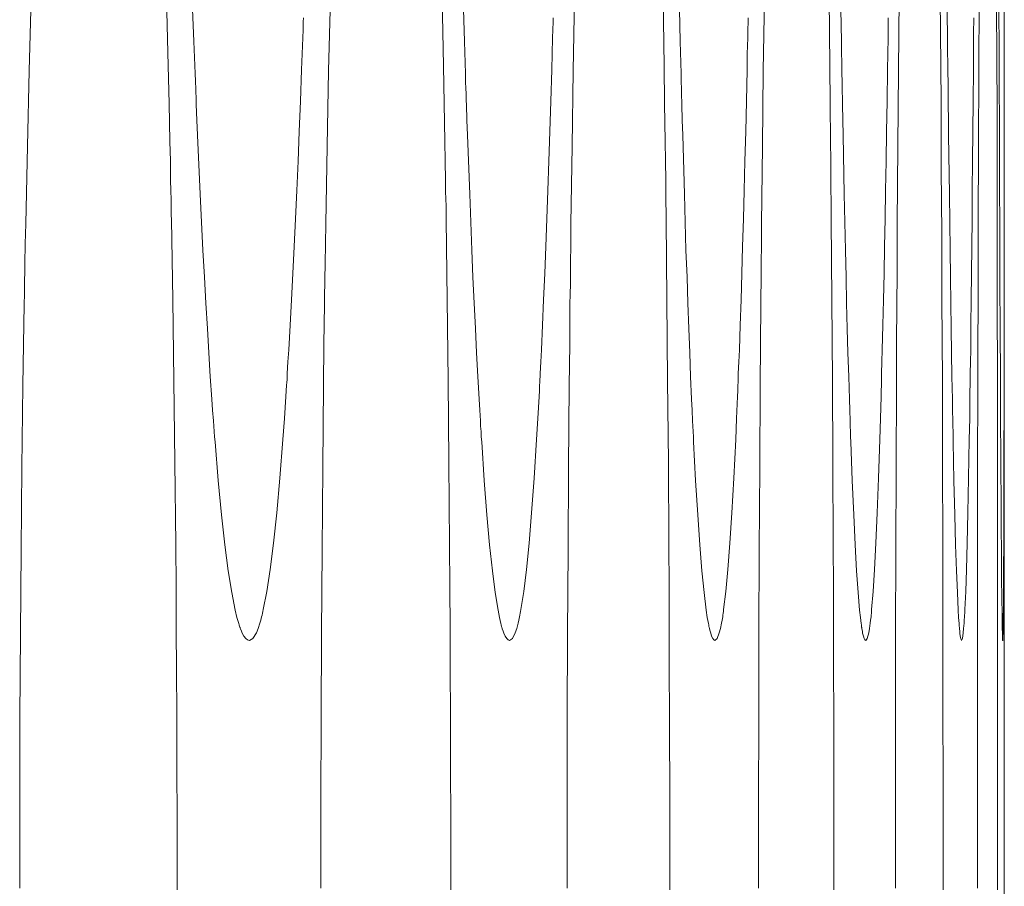
# Model space of a CAD drawing. Units: inches. Extents: x 67 to 322, y 25 to 256.
# Drawn here: x 118 to 118, y 108 to 108 of the extents above; entities that cross this region are included whole.
import ezdxf

# ---------------------------------------------------------------- set-up
doc = ezdxf.new("R2010")
doc.units = ezdxf.units.IN
doc.header["$MEASUREMENT"] = 0
doc.layers.add('1', color=7, linetype='CONTINUOUS')

msp = doc.modelspace()

# ---------------------------------------------------------------- linework, layer by layer
at = {"layer": '1', "color": 18, "linetype": 'Continuous', "lineweight": 18}
for p, q in [((117.947617, 107.826256), (117.947617, 107.930672)), ((117.947617, 107.88105), (117.947617, 107.876083)), ((117.870003, 107.874359), (117.870155, 107.880188)), ((117.880928, 107.880585), (117.881073, 107.874748)), ((117.893829, 107.874359), (117.893974, 107.880188)), ((117.90287, 107.880585), (117.902985, 107.874748)), ((117.913307, 107.874359), (117.913414, 107.880188)), ((117.920448, 107.880585), (117.92054, 107.874748)), ((117.928429, 107.874359), (117.92852, 107.880188)), ((117.933662, 107.880585), (117.933723, 107.874748)), ((117.939194, 107.874359), (117.939247, 107.880188)), ((117.942513, 107.880585), (117.942558, 107.874748)), ((117.945587, 107.874359), (117.945618, 107.880188)), ((117.947006, 107.880585), (117.947021, 107.874748)), ((117.947205, 107.875214), (117.947189, 107.880104)), ((117.883102, 107.876686), (117.883011, 107.879257)), ((117.904648, 107.876686), (117.904572, 107.879257)), ((117.921829, 107.876686), (117.921761, 107.879257)), ((117.934654, 107.876686), (117.934601, 107.879257)), ((117.9431, 107.876686), (117.943077, 107.879257)), ((117.891823, 107.878265), (117.8918, 107.877617)), ((117.891838, 107.878586), (117.891823, 107.878265)), ((117.911705, 107.878265), (117.911682, 107.877617)), ((117.911705, 107.878586), (117.911705, 107.878265)), ((117.927231, 107.878265), (117.927216, 107.877617)), ((117.927231, 107.878586), (117.927231, 107.878265)), ((117.938385, 107.878265), (117.938377, 107.877617)), ((117.938385, 107.878586), (117.938385, 107.878265)), ((117.945183, 107.878265), (117.945175, 107.877617)), ((117.945183, 107.878586), (117.945183, 107.878265)), ((117.8918, 107.877617), (117.891777, 107.876968)), ((117.911682, 107.877617), (117.911667, 107.876968)), ((117.927216, 107.877617), (117.9272, 107.876968)), ((117.938377, 107.877617), (117.938362, 107.876968)), ((117.945175, 107.877617), (117.945175, 107.876968)), ((117.891777, 107.876968), (117.891731, 107.875694)), ((117.911667, 107.876968), (117.911629, 107.875694)), ((117.9272, 107.876968), (117.927162, 107.875694)), ((117.938362, 107.876968), (117.938347, 107.875694)), ((117.945175, 107.876968), (117.94516, 107.875694)), ((117.883209, 107.874153), (117.883102, 107.876686)), ((117.904732, 107.874153), (117.904648, 107.876686)), ((117.92189, 107.874153), (117.921829, 107.876686)), ((117.934692, 107.874153), (117.934654, 107.876686)), ((117.94313, 107.874153), (117.9431, 107.876686)), ((117.947617, 107.876083), (117.947617, 107.87368)), ((117.891731, 107.875694), (117.891685, 107.874428)), ((117.911629, 107.875694), (117.911591, 107.874428)), ((117.927162, 107.875694), (117.927139, 107.874428)), ((117.938347, 107.875694), (117.938324, 107.874428)), ((117.94516, 107.875694), (117.94516, 107.874428)), ((117.94722, 107.872841), (117.947205, 107.875214)), ((117.869858, 107.868347), (117.870003, 107.874359)), ((117.881073, 107.874748), (117.881134, 107.871758)), ((117.891685, 107.874428), (117.891594, 107.871948)), ((117.893715, 107.868347), (117.893829, 107.874359)), ((117.902985, 107.874748), (117.903038, 107.871758)), ((117.911591, 107.874428), (117.91153, 107.871948)), ((117.913216, 107.868347), (117.913307, 107.874359)), ((117.92054, 107.874748), (117.920578, 107.871758)), ((117.927139, 107.874428), (117.927086, 107.871948)), ((117.92836, 107.868347), (117.928429, 107.874359)), ((117.933723, 107.874748), (117.933754, 107.871758)), ((117.938324, 107.874428), (117.938286, 107.871948)), ((117.93914, 107.868347), (117.939194, 107.874359)), ((117.942558, 107.874748), (117.942581, 107.871758)), ((117.94516, 107.874428), (117.945129, 107.871948)), ((117.945564, 107.868347), (117.945587, 107.874359)), ((117.947021, 107.874748), (117.947037, 107.871758)), ((117.883232, 107.873528), (117.883209, 107.874153)), ((117.904739, 107.873528), (117.904732, 107.874153)), ((117.921906, 107.873528), (117.92189, 107.874153)), ((117.9347, 107.873528), (117.934692, 107.874153)), ((117.943138, 107.873528), (117.94313, 107.874153)), ((117.947617, 107.87368), (117.947617, 107.87133)), ((117.883255, 107.872902), (117.883232, 107.873528)), ((117.88327, 107.872597), (117.883255, 107.872902)), ((117.90477, 107.872902), (117.904739, 107.873528)), ((117.904785, 107.872597), (117.90477, 107.872902)), ((117.921913, 107.872902), (117.921906, 107.873528)), ((117.921928, 107.872597), (117.921913, 107.872902)), ((117.934715, 107.872902), (117.9347, 107.873528)), ((117.934715, 107.872597), (117.934715, 107.872902)), ((117.943138, 107.872902), (117.943138, 107.873528)), ((117.943153, 107.872597), (117.943138, 107.872902)), ((117.947227, 107.870514), (117.94722, 107.872841)), ((117.883286, 107.872284), (117.88327, 107.872597)), ((117.883301, 107.871971), (117.883286, 107.872284)), ((117.904785, 107.872284), (117.904785, 107.872597)), ((117.904793, 107.871971), (117.904785, 107.872284)), ((117.921928, 107.872284), (117.921928, 107.872597)), ((117.921944, 107.871971), (117.921928, 107.872284)), ((117.934731, 107.872284), (117.934715, 107.872597)), ((117.934731, 107.871971), (117.934731, 107.872284)), ((117.943153, 107.872284), (117.943153, 107.872597)), ((117.943153, 107.871971), (117.943153, 107.872284)), ((117.881134, 107.871758), (117.881203, 107.868721)), ((117.883301, 107.871666), (117.883301, 107.871971)), ((117.883347, 107.870438), (117.883301, 107.871666)), ((117.891594, 107.871948), (117.891502, 107.86953)), ((117.903038, 107.871758), (117.903091, 107.868721)), ((117.904808, 107.871666), (117.904793, 107.871971)), ((117.904846, 107.870438), (117.904808, 107.871666)), ((117.91153, 107.871948), (117.911446, 107.86953)), ((117.920578, 107.871758), (117.920616, 107.868721)), ((117.921959, 107.871666), (117.921944, 107.871971)), ((117.921982, 107.870438), (117.921959, 107.871666)), ((117.927086, 107.871948), (117.927032, 107.86953)), ((117.933754, 107.871758), (117.933792, 107.868721)), ((117.934731, 107.871666), (117.934731, 107.871971)), ((117.934753, 107.870438), (117.934731, 107.871666)), ((117.938286, 107.871948), (117.938248, 107.86953)), ((117.942581, 107.871758), (117.942596, 107.868721)), ((117.943153, 107.871666), (117.943153, 107.871971)), ((117.943169, 107.870438), (117.943153, 107.871666)), ((117.945129, 107.871948), (117.945122, 107.86953)), ((117.947037, 107.871758), (117.947037, 107.868721)), ((117.947617, 107.87133), (117.947617, 107.870178)), ((117.8834, 107.869225), (117.883347, 107.870438)), ((117.904884, 107.869225), (117.904846, 107.870438)), ((117.92202, 107.869225), (117.921982, 107.870438)), ((117.934784, 107.869225), (117.934753, 107.870438)), ((117.943176, 107.869225), (117.943169, 107.870438)), ((117.947227, 107.869362), (117.947227, 107.870514)), ((117.947617, 107.870178), (117.947617, 107.869034)), ((117.883621, 107.864525), (117.8834, 107.869225)), ((117.891502, 107.86953), (117.891411, 107.867149)), ((117.905067, 107.864525), (117.904884, 107.869225)), ((117.911446, 107.86953), (117.911369, 107.867149)), ((117.92215, 107.864525), (117.92202, 107.869225)), ((117.927032, 107.86953), (117.926971, 107.867149)), ((117.934875, 107.864525), (117.934784, 107.869225)), ((117.938248, 107.86953), (117.93821, 107.867149)), ((117.943245, 107.864525), (117.943176, 107.869225)), ((117.945122, 107.86953), (117.945091, 107.867149)), ((117.947227, 107.868233), (117.947227, 107.869362)), ((117.947617, 107.869034), (117.947617, 107.867905)), ((117.869728, 107.86216), (117.869858, 107.868347)), ((117.881203, 107.868721), (117.881241, 107.86718)), ((117.893608, 107.86216), (117.893715, 107.868347)), ((117.903091, 107.868721), (117.903114, 107.86718)), ((117.913124, 107.86216), (117.913216, 107.868347)), ((117.920616, 107.868721), (117.920639, 107.86718)), ((117.928299, 107.86216), (117.92836, 107.868347)), ((117.933792, 107.868721), (117.933807, 107.86718)), ((117.939102, 107.86216), (117.93914, 107.868347)), ((117.942596, 107.868721), (117.942604, 107.86718)), ((117.945549, 107.86216), (117.945564, 107.868347)), ((117.947037, 107.868721), (117.947044, 107.86718)), ((117.947243, 107.867111), (117.947227, 107.868233)), ((117.947617, 107.867905), (117.947609, 107.866783)), ((117.881241, 107.86718), (117.881264, 107.865631)), ((117.891411, 107.867149), (117.891304, 107.86483)), ((117.903114, 107.86718), (117.903137, 107.865631)), ((117.911369, 107.867149), (117.911293, 107.86483)), ((117.920639, 107.86718), (117.92067, 107.865631)), ((117.926971, 107.867149), (117.926903, 107.86483)), ((117.933807, 107.86718), (117.933815, 107.865631)), ((117.93821, 107.867149), (117.938164, 107.86483)), ((117.942604, 107.86718), (117.942604, 107.865631)), ((117.945091, 107.867149), (117.945068, 107.86483)), ((117.947044, 107.86718), (117.947044, 107.865631)), ((117.947243, 107.865997), (117.947243, 107.867111)), ((117.947609, 107.866783), (117.947609, 107.864594)), ((117.947243, 107.864899), (117.947243, 107.865997)), ((117.881264, 107.865631), (117.881279, 107.864853)), ((117.903137, 107.865631), (117.903152, 107.864853)), ((117.92067, 107.865631), (117.92067, 107.864853)), ((117.933815, 107.865631), (117.933815, 107.864853)), ((117.942604, 107.865631), (117.942619, 107.864853)), ((117.947044, 107.865631), (117.947044, 107.864853)), ((117.881279, 107.864853), (117.881302, 107.864067)), ((117.883827, 107.860069), (117.883621, 107.864525)), ((117.891304, 107.86483), (117.891197, 107.862572)), ((117.903152, 107.864853), (117.903168, 107.864067)), ((117.905235, 107.860069), (117.905067, 107.864525)), ((117.911293, 107.86483), (117.911201, 107.862572)), ((117.92067, 107.864853), (117.920677, 107.864067)), ((117.922279, 107.860069), (117.92215, 107.864525)), ((117.926903, 107.86483), (117.926849, 107.862572)), ((117.933815, 107.864853), (117.93383, 107.864067)), ((117.934975, 107.860069), (117.934875, 107.864525)), ((117.938164, 107.86483), (117.938126, 107.862572)), ((117.942619, 107.864853), (117.942619, 107.864067)), ((117.943298, 107.860069), (117.943245, 107.864525)), ((117.945068, 107.86483), (117.945053, 107.862572)), ((117.947044, 107.864853), (117.947044, 107.864067)), ((117.947243, 107.863808), (117.947243, 107.864899)), ((117.947609, 107.864594), (117.947609, 107.86245)), ((117.881302, 107.864067), (117.881302, 107.863678)), ((117.881302, 107.863678), (117.881317, 107.863274)), ((117.903168, 107.864067), (117.903183, 107.863678)), ((117.903183, 107.863678), (117.903183, 107.863274)), ((117.920677, 107.864067), (117.920677, 107.863678)), ((117.920677, 107.863678), (117.920692, 107.863274)), ((117.93383, 107.864067), (117.93383, 107.863678)), ((117.93383, 107.863678), (117.93383, 107.863274)), ((117.942619, 107.864067), (117.942619, 107.863678)), ((117.942619, 107.863678), (117.942619, 107.863274)), ((117.947044, 107.864067), (117.947044, 107.863678)), ((117.947044, 107.863678), (117.947044, 107.863274)), ((117.947258, 107.863274), (117.947243, 107.863808)), ((117.881317, 107.863274), (117.881317, 107.862885)), ((117.881317, 107.862885), (117.881332, 107.862488)), ((117.903183, 107.863274), (117.903191, 107.862885)), ((117.903191, 107.862885), (117.903191, 107.862488)), ((117.920692, 107.863274), (117.920692, 107.862885)), ((117.920692, 107.862885), (117.920692, 107.862488)), ((117.93383, 107.863274), (117.933846, 107.862885)), ((117.933846, 107.862885), (117.933846, 107.862488)), ((117.942619, 107.863274), (117.942619, 107.862885)), ((117.942619, 107.862885), (117.942635, 107.862488)), ((117.947044, 107.863274), (117.947044, 107.862885)), ((117.947044, 107.862885), (117.947044, 107.862488)), ((117.947258, 107.86274), (117.947258, 107.863274)), ((117.947258, 107.862473), (117.947258, 107.86274)), ((117.86969, 107.86058), (117.869728, 107.86216)), ((117.881332, 107.862488), (117.881432, 107.85614)), ((117.891197, 107.862572), (117.891098, 107.860367)), ((117.893585, 107.86058), (117.893608, 107.86216)), ((117.903191, 107.862488), (117.903282, 107.85614)), ((117.911201, 107.862572), (117.911125, 107.860367)), ((117.913116, 107.86058), (117.913124, 107.86216)), ((117.920692, 107.862488), (117.920769, 107.85614)), ((117.926849, 107.862572), (117.926788, 107.860367)), ((117.928284, 107.86058), (117.928299, 107.86216)), ((117.933846, 107.862488), (117.933899, 107.85614)), ((117.938126, 107.862572), (117.938087, 107.860367)), ((117.939095, 107.86058), (117.939102, 107.86216)), ((117.942635, 107.862488), (117.942657, 107.85614)), ((117.945053, 107.862572), (117.94503, 107.860367)), ((117.945534, 107.86058), (117.945549, 107.86216)), ((117.947044, 107.862488), (117.94706, 107.85614)), ((117.947258, 107.862206), (117.947258, 107.862473)), ((117.947258, 107.861938), (117.947258, 107.862206)), ((117.947258, 107.861671), (117.947258, 107.861938)), ((117.947609, 107.86245), (117.947609, 107.860352)), ((117.947258, 107.860619), (117.947258, 107.861671)), ((117.869667, 107.858986), (117.86969, 107.86058)), ((117.891098, 107.860367), (117.890991, 107.858215)), ((117.893555, 107.858986), (117.893585, 107.86058)), ((117.911125, 107.860367), (117.911034, 107.858215)), ((117.913086, 107.858986), (117.913116, 107.86058)), ((117.926788, 107.860367), (117.92672, 107.858215)), ((117.928268, 107.858986), (117.928284, 107.86058)), ((117.938087, 107.860367), (117.938049, 107.858215)), ((117.939079, 107.858986), (117.939095, 107.86058)), ((117.94503, 107.860367), (117.945, 107.858215)), ((117.945534, 107.858986), (117.945534, 107.86058)), ((117.947266, 107.859581), (117.947258, 107.860619)), ((117.947609, 107.860352), (117.947609, 107.858307)), ((117.883949, 107.857925), (117.883827, 107.860069)), ((117.905327, 107.857925), (117.905235, 107.860069)), ((117.922363, 107.857925), (117.922279, 107.860069)), ((117.935028, 107.857925), (117.934975, 107.860069)), ((117.943321, 107.857925), (117.943298, 107.860069)), ((117.947266, 107.858559), (117.947266, 107.859581)), ((117.869667, 107.858589), (117.869667, 107.858986)), ((117.893555, 107.858589), (117.893555, 107.858986)), ((117.913086, 107.858589), (117.913086, 107.858986)), ((117.928261, 107.858589), (117.928268, 107.858986)), ((117.939079, 107.858589), (117.939079, 107.858986)), ((117.945534, 107.858589), (117.945534, 107.858986)), ((117.869637, 107.857788), (117.869652, 107.858192)), ((117.869652, 107.858192), (117.869667, 107.858589)), ((117.884064, 107.855858), (117.883949, 107.857925)), ((117.890991, 107.858215), (117.890892, 107.856133)), ((117.893547, 107.858192), (117.893555, 107.858589)), ((117.893547, 107.857788), (117.893547, 107.858192)), ((117.905418, 107.855858), (117.905327, 107.857925)), ((117.911034, 107.858215), (117.91095, 107.856133)), ((117.913078, 107.857788), (117.913086, 107.858192)), ((117.913086, 107.858192), (117.913086, 107.858589)), ((117.922424, 107.855858), (117.922363, 107.857925)), ((117.92672, 107.858215), (117.926659, 107.856133)), ((117.928261, 107.858192), (117.928261, 107.858589)), ((117.928261, 107.857788), (117.928261, 107.858192)), ((117.935066, 107.855858), (117.935028, 107.857925)), ((117.938049, 107.858215), (117.937996, 107.856133)), ((117.939079, 107.858192), (117.939079, 107.858589)), ((117.939079, 107.857788), (117.939079, 107.858192)), ((117.943359, 107.855858), (117.943321, 107.857925)), ((117.945, 107.858215), (117.944977, 107.856133)), ((117.945534, 107.858192), (117.945534, 107.858589)), ((117.945534, 107.857788), (117.945534, 107.858192)), ((117.947266, 107.857552), (117.947266, 107.858559)), ((117.947609, 107.858307), (117.947609, 107.857307)), ((117.869629, 107.856583), (117.869637, 107.857391)), ((117.869637, 107.857391), (117.869637, 107.857788)), ((117.893517, 107.856583), (117.893532, 107.857391)), ((117.893532, 107.857391), (117.893547, 107.857788)), ((117.913063, 107.856583), (117.913078, 107.857391)), ((117.913078, 107.857391), (117.913078, 107.857788)), ((117.928246, 107.856583), (117.928261, 107.857391)), ((117.928261, 107.857391), (117.928261, 107.857788)), ((117.939064, 107.856583), (117.939079, 107.857391)), ((117.939079, 107.857391), (117.939079, 107.857788)), ((117.945526, 107.857391), (117.945534, 107.857788)), ((117.945526, 107.856583), (117.945526, 107.857391)), ((117.947296, 107.853676), (117.947266, 107.857552)), ((117.947609, 107.857307), (117.947609, 107.856316)), ((117.869614, 107.855782), (117.869629, 107.856583)), ((117.893517, 107.855782), (117.893517, 107.856583)), ((117.913048, 107.855782), (117.913063, 107.856583)), ((117.928246, 107.855782), (117.928246, 107.856583)), ((117.939064, 107.855782), (117.939064, 107.856583)), ((117.945526, 107.855782), (117.945526, 107.856583)), ((117.947609, 107.856316), (117.947609, 107.856071)), ((117.86956, 107.852554), (117.869614, 107.855782)), ((117.881432, 107.85614), (117.881523, 107.849709)), ((117.884186, 107.853844), (117.884064, 107.855858)), ((117.890892, 107.856133), (117.89077, 107.854103)), ((117.893463, 107.852554), (117.893517, 107.855782)), ((117.903282, 107.85614), (117.903351, 107.849709)), ((117.905525, 107.853844), (117.905418, 107.855858)), ((117.91095, 107.856133), (117.910866, 107.854103)), ((117.913025, 107.852554), (117.913048, 107.855782)), ((117.920769, 107.85614), (117.920822, 107.849709)), ((117.922501, 107.853844), (117.922424, 107.855858)), ((117.926659, 107.856133), (117.92659, 107.854103)), ((117.928223, 107.852554), (117.928246, 107.855782)), ((117.933899, 107.85614), (117.933937, 107.849709)), ((117.93512, 107.853844), (117.935066, 107.855858)), ((117.937996, 107.856133), (117.937958, 107.854103)), ((117.939049, 107.852554), (117.939064, 107.855782)), ((117.942657, 107.85614), (117.942688, 107.849709)), ((117.94339, 107.853844), (117.943359, 107.855858)), ((117.944977, 107.856133), (117.944962, 107.854103)), ((117.945511, 107.852554), (117.945526, 107.855782)), ((117.94706, 107.85614), (117.947075, 107.849709)), ((117.947609, 107.856071), (117.947609, 107.85582)), ((117.947609, 107.85582), (117.947609, 107.855583)), ((117.947609, 107.855583), (117.947609, 107.855339)), ((117.947609, 107.855339), (117.947609, 107.854858)), ((117.947609, 107.854858), (117.947609, 107.854378)), ((117.89077, 107.854103), (117.890663, 107.852142)), ((117.910866, 107.854103), (117.910774, 107.852142)), ((117.92659, 107.854103), (117.926529, 107.852142)), ((117.937958, 107.854103), (117.937904, 107.852142)), ((117.944962, 107.854103), (117.944939, 107.852142)), ((117.947609, 107.854378), (117.947609, 107.853432)), ((117.8843, 107.851906), (117.884186, 107.853844)), ((117.905617, 107.851906), (117.905525, 107.853844)), ((117.922585, 107.851906), (117.922501, 107.853844)), ((117.935173, 107.851906), (117.93512, 107.853844)), ((117.943413, 107.851906), (117.94339, 107.853844)), ((117.947304, 107.850044), (117.947296, 107.853676)), ((117.947609, 107.853432), (117.947594, 107.852509)), ((117.869507, 107.849304), (117.86956, 107.852554)), ((117.893425, 107.849304), (117.893463, 107.852554)), ((117.912987, 107.849304), (117.913025, 107.852554)), ((117.928192, 107.849304), (117.928223, 107.852554)), ((117.939026, 107.849304), (117.939049, 107.852554)), ((117.945511, 107.849304), (117.945511, 107.852554)), ((117.947594, 107.852509), (117.947594, 107.851601)), ((117.884415, 107.850021), (117.8843, 107.851906)), ((117.890663, 107.852142), (117.890602, 107.851189)), ((117.905716, 107.850021), (117.905617, 107.851906)), ((117.910774, 107.852142), (117.910728, 107.851189)), ((117.922646, 107.850021), (117.922585, 107.851906)), ((117.926529, 107.852142), (117.926491, 107.851189)), ((117.935234, 107.850021), (117.935173, 107.851906)), ((117.937904, 107.852142), (117.937881, 107.851189)), ((117.943451, 107.850021), (117.943413, 107.851906)), ((117.944939, 107.852142), (117.944923, 107.851189)), ((117.890602, 107.851189), (117.890549, 107.850243)), ((117.910728, 107.851189), (117.910683, 107.850243)), ((117.926491, 107.851189), (117.926445, 107.850243)), ((117.937881, 107.851189), (117.937851, 107.850243)), ((117.944923, 107.851189), (117.944908, 107.850243)), ((117.947594, 107.851601), (117.947594, 107.850708)), ((117.890549, 107.850243), (117.890533, 107.850006)), ((117.910683, 107.850243), (117.910667, 107.850006)), ((117.926445, 107.850243), (117.926437, 107.850006)), ((117.937851, 107.850243), (117.937851, 107.850006)), ((117.944908, 107.850243), (117.944908, 107.850006)), ((117.947319, 107.846664), (117.947304, 107.850044)), ((117.947594, 107.850708), (117.947594, 107.847298)), ((117.869431, 107.842773), (117.869507, 107.849304)), ((117.881523, 107.849709), (117.881607, 107.843201)), ((117.884537, 107.848221), (117.884415, 107.850021)), ((117.890488, 107.849319), (117.890457, 107.848862)), ((117.890511, 107.849548), (117.890488, 107.849319)), ((117.890526, 107.849785), (117.890511, 107.849548)), ((117.890533, 107.850006), (117.890526, 107.849785)), ((117.893364, 107.842773), (117.893425, 107.849304)), ((117.903351, 107.849709), (117.903412, 107.843201)), ((117.905807, 107.848221), (117.905716, 107.850021)), ((117.910629, 107.849319), (117.910614, 107.848862)), ((117.910645, 107.849548), (117.910629, 107.849319)), ((117.910652, 107.849785), (117.910645, 107.849548)), ((117.910667, 107.850006), (117.910652, 107.849785)), ((117.912933, 107.842773), (117.912987, 107.849304)), ((117.920822, 107.849709), (117.920876, 107.843201)), ((117.922722, 107.848221), (117.922646, 107.850021)), ((117.926407, 107.849319), (117.926399, 107.848862)), ((117.926422, 107.849548), (117.926407, 107.849319)), ((117.926437, 107.849785), (117.926422, 107.849548)), ((117.926437, 107.850006), (117.926437, 107.849785)), ((117.928154, 107.842773), (117.928192, 107.849304)), ((117.933937, 107.849709), (117.933975, 107.843201)), ((117.935287, 107.848221), (117.935234, 107.850021)), ((117.937843, 107.849319), (117.937828, 107.848862)), ((117.937851, 107.849785), (117.937843, 107.849548)), ((117.937843, 107.849548), (117.937843, 107.849319)), ((117.937851, 107.850006), (117.937851, 107.849785)), ((117.939003, 107.842773), (117.939026, 107.849304)), ((117.942688, 107.849709), (117.942696, 107.843201)), ((117.943481, 107.848221), (117.943451, 107.850021)), ((117.944901, 107.849319), (117.944885, 107.848862)), ((117.944908, 107.850006), (117.944901, 107.849785)), ((117.944901, 107.849785), (117.944901, 107.849548)), ((117.944901, 107.849548), (117.944901, 107.849319)), ((117.945496, 107.842773), (117.945511, 107.849304)), ((117.947075, 107.849709), (117.947075, 107.843201)), ((117.890457, 107.848862), (117.890434, 107.848412)), ((117.910614, 107.848862), (117.910591, 107.848412)), ((117.926399, 107.848862), (117.926384, 107.848412)), ((117.937828, 107.848862), (117.937813, 107.848412)), ((117.944885, 107.848862), (117.944885, 107.848412)), ((117.884598, 107.847343), (117.884537, 107.848221)), ((117.890434, 107.848412), (117.890312, 107.846672)), ((117.905861, 107.847343), (117.905807, 107.848221)), ((117.910591, 107.848412), (117.910484, 107.846672)), ((117.92276, 107.847343), (117.922722, 107.848221)), ((117.926384, 107.848412), (117.926308, 107.846672)), ((117.935318, 107.847343), (117.935287, 107.848221)), ((117.937813, 107.848412), (117.937767, 107.846672)), ((117.943489, 107.847343), (117.943481, 107.848221)), ((117.944885, 107.848412), (117.944862, 107.846672)), ((117.884666, 107.846481), (117.884598, 107.847343)), ((117.905914, 107.846481), (117.905861, 107.847343)), ((117.922806, 107.846481), (117.92276, 107.847343)), ((117.935341, 107.846481), (117.935318, 107.847343)), ((117.94352, 107.846481), (117.943489, 107.847343)), ((117.947594, 107.847298), (117.947578, 107.844177)), ((117.884689, 107.846054), (117.884666, 107.846481)), ((117.890312, 107.846672), (117.890198, 107.845001)), ((117.905937, 107.846054), (117.905914, 107.846481)), ((117.910484, 107.846672), (117.910393, 107.845001)), ((117.922829, 107.846054), (117.922806, 107.846481)), ((117.926308, 107.846672), (117.926239, 107.845001)), ((117.935356, 107.846054), (117.935341, 107.846481)), ((117.937767, 107.846672), (117.937714, 107.845001)), ((117.94352, 107.846054), (117.94352, 107.846481)), ((117.944862, 107.846672), (117.944832, 107.845001)), ((117.947334, 107.843544), (117.947319, 107.846664)), ((117.884727, 107.845634), (117.884689, 107.846054)), ((117.884758, 107.845222), (117.884727, 107.845634)), ((117.905968, 107.845634), (117.905937, 107.846054)), ((117.905991, 107.845222), (117.905968, 107.845634)), ((117.922844, 107.845634), (117.922829, 107.846054)), ((117.922867, 107.845222), (117.922844, 107.845634)), ((117.935364, 107.845634), (117.935356, 107.846054)), ((117.935379, 107.845222), (117.935364, 107.845634)), ((117.943535, 107.845634), (117.94352, 107.846054)), ((117.943535, 107.845222), (117.943535, 107.845634)), ((117.884796, 107.84481), (117.884758, 107.845222)), ((117.88504, 107.841728), (117.884796, 107.84481)), ((117.890198, 107.845001), (117.889954, 107.841927)), ((117.906021, 107.84481), (117.905991, 107.845222)), ((117.906227, 107.841728), (117.906021, 107.84481)), ((117.910393, 107.845001), (117.910194, 107.841927)), ((117.92289, 107.84481), (117.922867, 107.845222)), ((117.92305, 107.841728), (117.92289, 107.84481)), ((117.926239, 107.845001), (117.926086, 107.841927)), ((117.935394, 107.84481), (117.935379, 107.845222)), ((117.935509, 107.841728), (117.935394, 107.84481)), ((117.937714, 107.845001), (117.937607, 107.841927)), ((117.943542, 107.84481), (117.943535, 107.845222)), ((117.943611, 107.841728), (117.943542, 107.84481)), ((117.944832, 107.845001), (117.944778, 107.841927)), ((117.947578, 107.844177), (117.947578, 107.841324)), ((117.881607, 107.843201), (117.881668, 107.836609)), ((117.903412, 107.843201), (117.903465, 107.836609)), ((117.920876, 107.843201), (117.920914, 107.836609)), ((117.933975, 107.843201), (117.933998, 107.836609)), ((117.942696, 107.843201), (117.942726, 107.836609)), ((117.947075, 107.843201), (117.947083, 107.836609)), ((117.94735, 107.842087), (117.947334, 107.843544)), ((117.869362, 107.836189), (117.869431, 107.842773)), ((117.893311, 107.836189), (117.893364, 107.842773)), ((117.912895, 107.836189), (117.912933, 107.842773)), ((117.928116, 107.836189), (117.928154, 107.842773)), ((117.938988, 107.836189), (117.939003, 107.842773)), ((117.945488, 107.836189), (117.945496, 107.842773)), ((117.885315, 107.838997), (117.88504, 107.841728)), ((117.889954, 107.841927), (117.889702, 107.839172)), ((117.906433, 107.838997), (117.906227, 107.841728)), ((117.910194, 107.841927), (117.909988, 107.839172)), ((117.923218, 107.838997), (117.92305, 107.841728)), ((117.926086, 107.841927), (117.925926, 107.839172)), ((117.935631, 107.838997), (117.935509, 107.841728)), ((117.937607, 107.841927), (117.9375, 107.839172)), ((117.943672, 107.838997), (117.943611, 107.841728)), ((117.944778, 107.841927), (117.944717, 107.839172)), ((117.947357, 107.840691), (117.94735, 107.842087)), ((117.947357, 107.840027), (117.947357, 107.840691)), ((117.947578, 107.841324), (117.947571, 107.838768)), ((117.947357, 107.839378), (117.947357, 107.840027)), ((117.889702, 107.839172), (117.889442, 107.836754)), ((117.909988, 107.839172), (117.909798, 107.836754)), ((117.925926, 107.839172), (117.925774, 107.836754)), ((117.9375, 107.839172), (117.937401, 107.836754)), ((117.944717, 107.839172), (117.944664, 107.836754)), ((117.947357, 107.839218), (117.947357, 107.839378)), ((117.947357, 107.839058), (117.947357, 107.839218)), ((117.885574, 107.836601), (117.885315, 107.838997)), ((117.906654, 107.836601), (117.906433, 107.838997)), ((117.923378, 107.836601), (117.923218, 107.838997)), ((117.935745, 107.836601), (117.935631, 107.838997)), ((117.943741, 107.836601), (117.943672, 107.838997)), ((117.947372, 107.838905), (117.947357, 107.839058)), ((117.947372, 107.838745), (117.947372, 107.838905)), ((117.947372, 107.838432), (117.947372, 107.838745)), ((117.947372, 107.838135), (117.947372, 107.838432)), ((117.947571, 107.838768), (117.947571, 107.837585)), ((117.947388, 107.835892), (117.947372, 107.838135)), ((117.947571, 107.837585), (117.947571, 107.836487)), ((117.889442, 107.836754), (117.889183, 107.834663)), ((117.909798, 107.836754), (117.909576, 107.834663)), ((117.925774, 107.836754), (117.925613, 107.834663)), ((117.937401, 107.836754), (117.937294, 107.834663)), ((117.944664, 107.836754), (117.944603, 107.834663)), ((117.869316, 107.829544), (117.869362, 107.836189)), ((117.881668, 107.836609), (117.881699, 107.833282)), ((117.885849, 107.834541), (117.885574, 107.836601)), ((117.893257, 107.829544), (117.893311, 107.836189)), ((117.903465, 107.836609), (117.903496, 107.833282)), ((117.906876, 107.834541), (117.906654, 107.836601)), ((117.912857, 107.829544), (117.912895, 107.836189)), ((117.920914, 107.836609), (117.920929, 107.833282)), ((117.923546, 107.834541), (117.923378, 107.836601)), ((117.928085, 107.829544), (117.928116, 107.836189)), ((117.933998, 107.836609), (117.934013, 107.833282)), ((117.93586, 107.834541), (117.935745, 107.836601)), ((117.938965, 107.829544), (117.938988, 107.836189)), ((117.942726, 107.836609), (117.942726, 107.833282)), ((117.943802, 107.834541), (117.943741, 107.836601)), ((117.945473, 107.829544), (117.945488, 107.836189)), ((117.947083, 107.836609), (117.947083, 107.833282)), ((117.947571, 107.835968), (117.947556, 107.835457)), ((117.947571, 107.836487), (117.947571, 107.835968)), ((117.947395, 107.833969), (117.947388, 107.835892)), ((117.947556, 107.835457), (117.947556, 107.835213)), ((117.947556, 107.835213), (117.947556, 107.834969)), ((117.886124, 107.832817), (117.885849, 107.834541)), ((117.889183, 107.834663), (117.888908, 107.832909)), ((117.907097, 107.832817), (117.906876, 107.834541)), ((117.909576, 107.834663), (117.909363, 107.832909)), ((117.923714, 107.832817), (117.923546, 107.834541)), ((117.925613, 107.834663), (117.925446, 107.832909)), ((117.935982, 107.832817), (117.93586, 107.834541)), ((117.937294, 107.834663), (117.93718, 107.832909)), ((117.943886, 107.832817), (117.943802, 107.834541)), ((117.944603, 107.834663), (117.94455, 107.832909)), ((117.947556, 107.834503), (117.94754, 107.832832)), ((117.947556, 107.834969), (117.947556, 107.834854)), ((117.947556, 107.834854), (117.947556, 107.834732)), ((117.947556, 107.834732), (117.947556, 107.834618)), ((117.947556, 107.834618), (117.947556, 107.834503)), ((117.947426, 107.832367), (117.947395, 107.833969)), ((117.881699, 107.833282), (117.881706, 107.829941)), ((117.886398, 107.831421), (117.886124, 107.832817)), ((117.888908, 107.832909), (117.888634, 107.831474)), ((117.903496, 107.833282), (117.903503, 107.829941)), ((117.907318, 107.831421), (117.907097, 107.832817)), ((117.909363, 107.832909), (117.909142, 107.831474)), ((117.920929, 107.833282), (117.920937, 107.829941)), ((117.923897, 107.831421), (117.923714, 107.832817)), ((117.925446, 107.832909), (117.925278, 107.831474)), ((117.934013, 107.833282), (117.934013, 107.829941)), ((117.936096, 107.831421), (117.935982, 107.832817)), ((117.93718, 107.832909), (117.937057, 107.831474)), ((117.942726, 107.833282), (117.942734, 107.829941)), ((117.943947, 107.831421), (117.943886, 107.832817)), ((117.94455, 107.832909), (117.944481, 107.831474)), ((117.947083, 107.833282), (117.947083, 107.829941)), ((117.94754, 107.832832), (117.94754, 107.831482)), ((117.947441, 107.831085), (117.947426, 107.832367)), ((117.886536, 107.830841), (117.886398, 107.831421)), ((117.888611, 107.831314), (117.888573, 107.831169)), ((117.888634, 107.831474), (117.888611, 107.831314)), ((117.90744, 107.830841), (117.907318, 107.831421)), ((117.909119, 107.831314), (117.909088, 107.831169)), ((117.909142, 107.831474), (117.909119, 107.831314)), ((117.923973, 107.830841), (117.923897, 107.831421)), ((117.925262, 107.831314), (117.92524, 107.831169)), ((117.925278, 107.831474), (117.925262, 107.831314)), ((117.936165, 107.830841), (117.936096, 107.831421)), ((117.93705, 107.831314), (117.937035, 107.831169)), ((117.937057, 107.831474), (117.93705, 107.831314)), ((117.943977, 107.830841), (117.943947, 107.831421)), ((117.944481, 107.831474), (117.944466, 107.831314)), ((117.944466, 107.831314), (117.944466, 107.831169)), ((117.94754, 107.831482), (117.947533, 107.830917)), ((117.886681, 107.830345), (117.886536, 107.830841)), ((117.888428, 107.83062), (117.888359, 107.830376)), ((117.888504, 107.830879), (117.888428, 107.83062)), ((117.888535, 107.831024), (117.888504, 107.830879)), ((117.888573, 107.831169), (117.888535, 107.831024)), ((117.907555, 107.830345), (117.90744, 107.830841)), ((117.908974, 107.83062), (117.90892, 107.830376)), ((117.909027, 107.830879), (117.908974, 107.83062)), ((117.90905, 107.831024), (117.909027, 107.830879)), ((117.909088, 107.831169), (117.90905, 107.831024)), ((117.924065, 107.830345), (117.923973, 107.830841)), ((117.925156, 107.83062), (117.92511, 107.830376)), ((117.925201, 107.830879), (117.925156, 107.83062)), ((117.925209, 107.831024), (117.925201, 107.830879)), ((117.92524, 107.831169), (117.925209, 107.831024)), ((117.936226, 107.830345), (117.936165, 107.830841)), ((117.936966, 107.83062), (117.936943, 107.830376)), ((117.937012, 107.830879), (117.936966, 107.83062)), ((117.937019, 107.831024), (117.937012, 107.830879)), ((117.937035, 107.831169), (117.937019, 107.831024)), ((117.944016, 107.830345), (117.943977, 107.830841)), ((117.944427, 107.83062), (117.94442, 107.830376)), ((117.944443, 107.830879), (117.944427, 107.83062)), ((117.944458, 107.831024), (117.944443, 107.830879)), ((117.944466, 107.831169), (117.944458, 107.831024)), ((117.947449, 107.830109), (117.947441, 107.831085)), ((117.947533, 107.830917), (117.947533, 107.830429)), ((117.881706, 107.829941), (117.881737, 107.826576)), ((117.886711, 107.830238), (117.886681, 107.830345)), ((117.886749, 107.830124), (117.886711, 107.830238)), ((117.886757, 107.83007), (117.886749, 107.830124)), ((117.886787, 107.830032), (117.886757, 107.83007)), ((117.886803, 107.829979), (117.886787, 107.830032)), ((117.88681, 107.829933), (117.886803, 107.829979)), ((117.886894, 107.82975), (117.88681, 107.829933)), ((117.886955, 107.82959), (117.886894, 107.82975)), ((117.888222, 107.829948), (117.888092, 107.829613)), ((117.888359, 107.830376), (117.888222, 107.829948)), ((117.903503, 107.829941), (117.903519, 107.826576)), ((117.907578, 107.830238), (117.907555, 107.830345)), ((117.907608, 107.830124), (117.907578, 107.830238)), ((117.907623, 107.83007), (117.907608, 107.830124)), ((117.907631, 107.830032), (117.907623, 107.83007)), ((117.907646, 107.829979), (117.907631, 107.830032)), ((117.907661, 107.829933), (117.907646, 107.829979)), ((117.907722, 107.82975), (117.907661, 107.829933)), ((117.907776, 107.82959), (117.907722, 107.82975)), ((117.908806, 107.829948), (117.908691, 107.829613)), ((117.90892, 107.830376), (117.908806, 107.829948)), ((117.920937, 107.829941), (117.920952, 107.826576)), ((117.924095, 107.830238), (117.924065, 107.830345)), ((117.924103, 107.830124), (117.924095, 107.830238)), ((117.924118, 107.83007), (117.924103, 107.830124)), ((117.924133, 107.830032), (117.924118, 107.83007)), ((117.924141, 107.829979), (117.924133, 107.830032)), ((117.924156, 107.829933), (117.924141, 107.829979)), ((117.924194, 107.82975), (117.924156, 107.829933)), ((117.924248, 107.82959), (117.924194, 107.82975)), ((117.925026, 107.829948), (117.924934, 107.829613)), ((117.92511, 107.830376), (117.925026, 107.829948)), ((117.934013, 107.829941), (117.934029, 107.826576)), ((117.936241, 107.830238), (117.936226, 107.830345)), ((117.936256, 107.830124), (117.936241, 107.830238)), ((117.936256, 107.83007), (117.936256, 107.830124)), ((117.936264, 107.830032), (117.936256, 107.83007)), ((117.936279, 107.829979), (117.936264, 107.830032)), ((117.936279, 107.829933), (117.936279, 107.829979)), ((117.936317, 107.82975), (117.936279, 107.829933)), ((117.93634, 107.82959), (117.936317, 107.82975)), ((117.93689, 107.829948), (117.936829, 107.829613)), ((117.936943, 107.830376), (117.93689, 107.829948)), ((117.942734, 107.829941), (117.942734, 107.826576)), ((117.944023, 107.830238), (117.944016, 107.830345)), ((117.944023, 107.830124), (117.944023, 107.830238)), ((117.944038, 107.83007), (117.944023, 107.830124)), ((117.944038, 107.830032), (117.944038, 107.83007)), ((117.944038, 107.829979), (117.944038, 107.830032)), ((117.944054, 107.829933), (117.944038, 107.829979)), ((117.944069, 107.82975), (117.944054, 107.829933)), ((117.944077, 107.82959), (117.944069, 107.82975)), ((117.944374, 107.829948), (117.944351, 107.829613)), ((117.94442, 107.830376), (117.944374, 107.829948)), ((117.947083, 107.829941), (117.947083, 107.826576)), ((117.947464, 107.829437), (117.947449, 107.830109)), ((117.947533, 107.830429), (117.947517, 107.830009)), ((117.947517, 107.830009), (117.947517, 107.829666)), ((117.86927, 107.822838), (117.869316, 107.829544)), ((117.8871, 107.82933), (117.886955, 107.82959)), ((117.887245, 107.829147), (117.8871, 107.82933)), ((117.887383, 107.829048), (117.887245, 107.829147)), ((117.887527, 107.82901), (117.887383, 107.829048)), ((117.887802, 107.829163), (117.887527, 107.82901)), ((117.888092, 107.829613), (117.887802, 107.829163)), ((117.893234, 107.822838), (117.893257, 107.829544)), ((117.90789, 107.82933), (117.907776, 107.82959)), ((117.908012, 107.829147), (117.90789, 107.82933)), ((117.908127, 107.829048), (117.908012, 107.829147)), ((117.908234, 107.82901), (117.908127, 107.829048)), ((117.90847, 107.829163), (117.908234, 107.82901)), ((117.908691, 107.829613), (117.90847, 107.829163)), ((117.912827, 107.822838), (117.912857, 107.829544)), ((117.924324, 107.82933), (117.924248, 107.82959)), ((117.924416, 107.829147), (117.924324, 107.82933)), ((117.924507, 107.829048), (117.924416, 107.829147)), ((117.924583, 107.82901), (117.924507, 107.829048)), ((117.924767, 107.829163), (117.924583, 107.82901)), ((117.924934, 107.829613), (117.924767, 107.829163)), ((117.928078, 107.822838), (117.928085, 107.829544)), ((117.936409, 107.82933), (117.93634, 107.82959)), ((117.936462, 107.829147), (117.936409, 107.82933)), ((117.936523, 107.829048), (117.936462, 107.829147)), ((117.936592, 107.82901), (117.936523, 107.829048)), ((117.936707, 107.829163), (117.936592, 107.82901)), ((117.936829, 107.829613), (117.936707, 107.829163)), ((117.93895, 107.822838), (117.938965, 107.829544)), ((117.944115, 107.82933), (117.944077, 107.82959)), ((117.944153, 107.829147), (117.944115, 107.82933)), ((117.944183, 107.829048), (117.944153, 107.829147)), ((117.944221, 107.82901), (117.944183, 107.829048)), ((117.94429, 107.829163), (117.944221, 107.82901)), ((117.944351, 107.829613), (117.94429, 107.829163)), ((117.945473, 107.822838), (117.945473, 107.829544)), ((117.947479, 107.829216), (117.947464, 107.829437)), ((117.947479, 107.829063), (117.947479, 107.829216)), ((117.947479, 107.829056), (117.947479, 107.829063)), ((117.947479, 107.829041), (117.947479, 107.829056)), ((117.947479, 107.829033), (117.947479, 107.829041)), ((117.947479, 107.829018), (117.947479, 107.829033)), ((117.947479, 107.82901), (117.947479, 107.829018)), ((117.947487, 107.828995), (117.947479, 107.82901)), ((117.947502, 107.829056), (117.947487, 107.82901)), ((117.947487, 107.82901), (117.947487, 107.828987)), ((117.947487, 107.828979), (117.947487, 107.828995)), ((117.947487, 107.828987), (117.947487, 107.828979)), ((117.947517, 107.829521), (117.947502, 107.829399)), ((117.947502, 107.829399), (117.947502, 107.829285)), ((117.947502, 107.829285), (117.947502, 107.829185)), ((117.947502, 107.829185), (117.947502, 107.829117)), ((117.947502, 107.829117), (117.947502, 107.829056)), ((117.947517, 107.829666), (117.947517, 107.829521)), ((117.881737, 107.826576), (117.881744, 107.823196)), ((117.903519, 107.826576), (117.903534, 107.823196)), ((117.920952, 107.826576), (117.920967, 107.823196)), ((117.934029, 107.826576), (117.934036, 107.823196)), ((117.942734, 107.826576), (117.942734, 107.823196)), ((117.947083, 107.826576), (117.947083, 107.823196)), ((117.947617, 107.668915), (117.947617, 107.826256)), ((117.869263, 107.816093), (117.86927, 107.822838)), ((117.881744, 107.823196), (117.881744, 107.821503)), ((117.893219, 107.816093), (117.893234, 107.822838)), ((117.903534, 107.823196), (117.903542, 107.821503)), ((117.912819, 107.816093), (117.912827, 107.822838)), ((117.920967, 107.823196), (117.920967, 107.821503)), ((117.928062, 107.816093), (117.928078, 107.822838)), ((117.934036, 107.823196), (117.934036, 107.821503)), ((117.93895, 107.816093), (117.93895, 107.822838)), ((117.942734, 107.823196), (117.942734, 107.821503)), ((117.945473, 107.816093), (117.945473, 107.822838)), ((117.947083, 107.823196), (117.947083, 107.821503)), ((117.881744, 107.821503), (117.88176, 107.819801)), ((117.903542, 107.821503), (117.903542, 107.819801)), ((117.920967, 107.821503), (117.920967, 107.819801)), ((117.934036, 107.821503), (117.934036, 107.819801)), ((117.942734, 107.821503), (117.942749, 107.819801)), ((117.947083, 107.821503), (117.947083, 107.819801)), ((117.88176, 107.819801), (117.88176, 107.818947)), ((117.903542, 107.819801), (117.903542, 107.818947)), ((117.920967, 107.819801), (117.920982, 107.818947)), ((117.934036, 107.819801), (117.934036, 107.818947)), ((117.942749, 107.819801), (117.942749, 107.818947)), ((117.947083, 107.819801), (117.947083, 107.818947)), ((117.88176, 107.818947), (117.88176, 107.818092)), ((117.903542, 107.818947), (117.903542, 107.818092)), ((117.920982, 107.818947), (117.920982, 107.818092)), ((117.934036, 107.818947), (117.934036, 107.818092)), ((117.942749, 107.818947), (117.942749, 107.818092)), ((117.947083, 107.818947), (117.947083, 107.818092)), ((117.88176, 107.818092), (117.88176, 107.817245)), ((117.903542, 107.818092), (117.903542, 107.817245)), ((117.920982, 107.818092), (117.920982, 107.817245)), ((117.934036, 107.818092), (117.934036, 107.817245)), ((117.942749, 107.818092), (117.942749, 107.817245)), ((117.947083, 107.818092), (117.947083, 107.817245)), ((117.88176, 107.817245), (117.881775, 107.816391)), ((117.903542, 107.817245), (117.903557, 107.816391)), ((117.920982, 107.817245), (117.920982, 107.816391)), ((117.934036, 107.817245), (117.934036, 107.816391)), ((117.942749, 107.817245), (117.942749, 107.816391)), ((117.947083, 107.817245), (117.947083, 107.816391)), ((117.881775, 107.816391), (117.881775, 107.812981)), ((117.903557, 107.816391), (117.903557, 107.812981)), ((117.920982, 107.816391), (117.920982, 107.812981)), ((117.934036, 107.816391), (117.934036, 107.812981)), ((117.942749, 107.816391), (117.942749, 107.812981)), ((117.947083, 107.816391), (117.947083, 107.812981)), ((117.869247, 107.809288), (117.869263, 107.816093)), ((117.893204, 107.809288), (117.893219, 107.816093)), ((117.912819, 107.809288), (117.912819, 107.816093)), ((117.928062, 107.809288), (117.928062, 107.816093)), ((117.93895, 107.809288), (117.93895, 107.816093)), ((117.945473, 107.809288), (117.945473, 107.816093)), ((117.881775, 107.812981), (117.881775, 107.809563)), ((117.903557, 107.812981), (117.903557, 107.809563)), ((117.920982, 107.812981), (117.920982, 107.809563)), ((117.934036, 107.812981), (117.934052, 107.809563)), ((117.942749, 107.812981), (117.942749, 107.809563)), ((117.947083, 107.812981), (117.947083, 107.809563)), ((117.881775, 107.809563), (117.881775, 107.809135)), ((117.903557, 107.809563), (117.903557, 107.809135)), ((117.920982, 107.809563), (117.920982, 107.809135)), ((117.934052, 107.809563), (117.934052, 107.809135)), ((117.942749, 107.809563), (117.942749, 107.809135)), ((117.947083, 107.809563), (117.947083, 107.809135))]:
    msp.add_line(p, q, dxfattribs=at)

doc.saveas('drawing.dxf')
